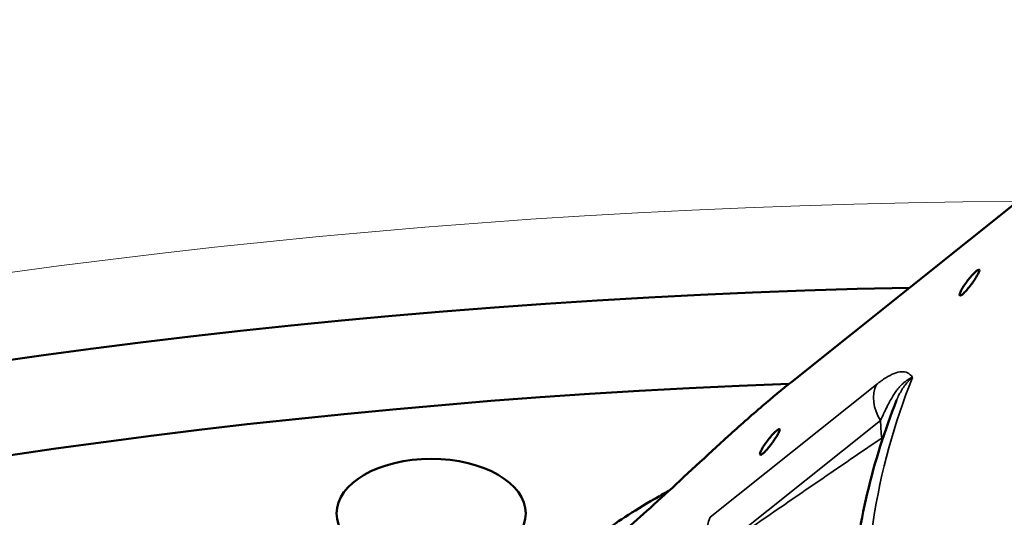
# Model space of a CAD drawing. Units: millimetres. Extents: x 0 to 3231, y 0 to 2285.
# Drawn here: x 2527 to 2592, y 1299 to 1332 of the extents above; entities that cross this region are included whole.
import ezdxf

# ---------------------------------------------------------------- set-up
doc = ezdxf.new("R2010")
doc.units = ezdxf.units.MM
doc.header["$LTSCALE"] = 7.692308
doc.layers.add('Visible (ISO)', color=7, linetype='Continuous', lineweight=50)
doc.layers.add('Visible Narrow (ISO)', color=7, linetype='Continuous', lineweight=35)

msp = doc.modelspace()

# ---------------------------------------------------------------- linework, layer by layer
at = {"layer": 'Visible (ISO)'}
msp.add_line((2577.8168, 1308.108), (2607.7792, 1332.0411), dxfattribs=at)
at = {"layer": 'Visible (ISO)', "lineweight": 13}
msp.add_ellipse((2595.8585, 1146.8279), major_axis=(-300, 0), ratio=0.5773503, start_param=4.7228037, end_param=10.6162091, dxfattribs=at)
at = {"layer": 'Visible (ISO)'}
for major_axis, start_param, end_param in [((290.2915, 0), 1.606151, 7.456097), ((-279.7085, 0), 4.7775297, 10.5934434)]:
    msp.add_ellipse((2595.8585, 1146.8279), major_axis=major_axis, ratio=0.5773503, start_param=start_param, end_param=end_param, dxfattribs=at)
msp.add_ellipse((2554.0033, 1299.4005), major_axis=(6.25, 0), ratio=0.5773503, dxfattribs=at)
for points, knots in [([(2590.0273, 1315.4294), (2590.0841, 1315.4748), (2590.1323, 1315.5041), (2590.1945, 1315.5172), (2590.2086, 1315.501), (2590.2068, 1315.4337), (2590.1878, 1315.3747), (2590.1163, 1315.2208), (2590.0638, 1315.1259), (2589.9451, 1314.9306), (2589.8701, 1314.816), (2589.7054, 1314.5815), (2589.6157, 1314.4618), (2589.4533, 1314.2587), (2589.3698, 1314.1606), (2589.2147, 1313.9946), (2589.1431, 1313.9266), (2589.028, 1313.8346), (2588.9783, 1313.8063), (2588.9137, 1313.7988), (2588.8988, 1313.8196), (2588.8999, 1313.8951), (2588.9176, 1313.9566), (2588.9864, 1314.1124), (2589.0374, 1314.2067), (2589.1535, 1314.3978), (2589.2271, 1314.5085), (2589.3902, 1314.734), (2589.4797, 1314.8488), (2589.6457, 1315.0483), (2589.7333, 1315.1469), (2589.895, 1315.3142), (2589.9692, 1315.383), (2590.0273, 1315.4294)], [-0.63054183, -0.63054183, -0.63054183, -0.63054183, -0.59304878, -0.59304878, -0.55555574, -0.55555574, -0.5143959, -0.5143959, -0.47323606, -0.47323606, -0.4317846, -0.4317846, -0.39033314, -0.39033314, -0.35280527, -0.35280527, -0.3152774, -0.3152774, -0.27679852, -0.27679852, -0.23831963, -0.23831963, -0.19781531, -0.19781531, -0.15731099, -0.15731099, -0.11700043, -0.11700043, -0.07668987, -0.07668987, -0.03834494, -0.03834494, 0, 0, 0, 0]), ([(2577.8168, 1308.108), (2577.1707, 1307.5918), (2576.5255, 1307.0551), (2575.1147, 1305.8461), (2574.3558, 1305.1715), (2572.2043, 1303.2229), (2570.7425, 1301.8456), (2568.7819, 1300.042), (2568.1647, 1299.483), (2567.0372, 1298.4938), (2566.5268, 1298.0639), (2565.6364, 1297.3527), (2565.2278, 1297.0486), (2564.5309, 1296.5804), (2564.2424, 1296.4161), (2563.6019, 1296.1419), (2563.4864, 1296.2593), (2563.7701, 1296.7159), (2563.944, 1296.9233), (2564.4692, 1297.4335), (2564.8207, 1297.7361), (2565.6927, 1298.4077), (2566.2142, 1298.777), (2567.3923, 1299.5481), (2568.0492, 1299.9498), (2568.7416, 1300.3496)], [2.9933594, 2.9933594, 2.9933594, 2.9933594, 3.231618, 3.231618, 3.5253729, 3.5253729, 4.11304, 4.11304, 4.4068735, 4.4068735, 4.7007071, 4.7007071, 4.9945406, 4.9945406, 5.2883741, 5.2883741, 5.8760412, 5.8760412, 6.1697961, 6.1697961, 6.4635509, 6.4635509, 6.7573057, 6.7573057, 7.0510606, 7.0510606, 7.0510606, 7.0510606]), ([(2584.7462, 1306.8908), (2583.9484, 1304.8931), (2583.3003, 1302.8278), (2582.3053, 1298.6064), (2581.9584, 1296.4503), (2581.5611, 1292.0882), (2581.5107, 1289.8821), (2581.6975, 1285.4579), (2581.9347, 1283.2396), (2582.6847, 1278.8256), (2583.1976, 1276.6299), (2583.8412, 1274.4621)], [5.26808794, 5.26808794, 5.26808794, 5.26808794, 5.40310421, 5.40310421, 5.53812049, 5.53812049, 5.67313676, 5.67313676, 5.80815303, 5.80815303, 5.9431693, 5.9431693, 5.9431693, 5.9431693]), ([(2576.8462, 1304.9008), (2576.903, 1304.9461), (2576.9512, 1304.9755), (2577.0134, 1304.9886), (2577.0276, 1304.9724), (2577.0257, 1304.9051), (2577.0068, 1304.8461), (2576.9352, 1304.6922), (2576.8827, 1304.5973), (2576.764, 1304.402), (2576.689, 1304.2873), (2576.5244, 1304.0529), (2576.4347, 1303.9332), (2576.2722, 1303.7301), (2576.1887, 1303.632), (2576.0336, 1303.466), (2575.962, 1303.398), (2575.8469, 1303.306), (2575.7973, 1303.2777), (2575.7327, 1303.2702), (2575.7177, 1303.291), (2575.7189, 1303.3664), (2575.7366, 1303.428), (2575.8053, 1303.5838), (2575.8563, 1303.6781), (2575.9725, 1303.8692), (2576.0461, 1303.9799), (2576.2091, 1304.2054), (2576.2986, 1304.3202), (2576.4647, 1304.5197), (2576.5522, 1304.6183), (2576.714, 1304.7856), (2576.7881, 1304.8544), (2576.8462, 1304.9008)], [-0.63054183, -0.63054183, -0.63054183, -0.63054183, -0.59304878, -0.59304878, -0.55555574, -0.55555574, -0.5143959, -0.5143959, -0.47323606, -0.47323606, -0.4317846, -0.4317846, -0.39033314, -0.39033314, -0.35280527, -0.35280527, -0.3152774, -0.3152774, -0.27679852, -0.27679852, -0.23831963, -0.23831963, -0.19781531, -0.19781531, -0.15731099, -0.15731099, -0.11700043, -0.11700043, -0.07668987, -0.07668987, -0.03834494, -0.03834494, 0, 0, 0, 0])]:
    msp.add_open_spline(points, degree=3, knots=knots, dxfattribs=at)
msp.add_open_spline([(2568.7416, 1300.3496), (2569.0486, 1300.5268), (2569.3714, 1300.7088), (2569.708, 1300.8942)], degree=3, dxfattribs=at)
at = {"layer": 'Visible Narrow (ISO)'}
for p, q in [((2583.4174, 1307.927), (2572.4186, 1299.1415)), ((2583.6812, 1305.5491), (2572.6824, 1296.7636))]:
    msp.add_line(p, q, dxfattribs=at)
for centre, major_axis, ratio, start_param, end_param in [((2629.8604, 1281.8465), (33.0777, -41.4109), 0.8133896, 3.5687607, 4.0008773), ((2577.2891, 1303.6536), (8.6324, 5.5825), 0.0711698, 5.9255614, 5.9255737), ((2585.449, 1306.5697), (-1.5603, 1.9533), 0.8133896, 0.372608, 1.4481613), ((2589.4772, 1301.1393), (-3.7613, 9.2772), 0.4757048, 0.894673, 1.0296278), ((2581.9893, 1303.3643), (-2.4858, -0.2661), 0.496977, 3.8298943, 3.8695281), ((2574.4502, 1297.7843), (-1.5603, 1.9533), 0.813389, 0.3726075, 1.448158)]:
    msp.add_ellipse(centre, major_axis=major_axis, ratio=ratio, start_param=start_param, end_param=end_param, dxfattribs=at)
for points, knots in [([(2585.8002, 1308.3897), (2585.7035, 1308.5319), (2585.5931, 1308.6307), (2585.4693, 1308.6924), (2585.3455, 1308.7541), (2585.2084, 1308.7787), (2585.0591, 1308.7705), (2584.9099, 1308.7624), (2584.7487, 1308.7216), (2584.5758, 1308.6525), (2584.4028, 1308.5833), (2584.2183, 1308.4858), (2584.0248, 1308.3639), (2583.8312, 1308.2421), (2583.6287, 1308.0959), (2583.4174, 1307.927)], [0.0000122, 0.0000122, 0.0000122, 0.0000122, 0.2, 0.2, 0.2, 0.4, 0.4, 0.4, 0.6, 0.6, 0.6, 0.8, 0.8, 0.8, 1, 1, 1, 1]), ([(2585.8002, 1308.3897), (2585.7412, 1308.368), (2585.6821, 1308.3423), (2585.623, 1308.3128), (2585.568, 1308.2852), (2585.5129, 1308.2543), (2585.4579, 1308.2195), (2585.4218, 1308.1967), (2585.3857, 1308.1722), (2585.3496, 1308.1459), (2585.333, 1308.1338), (2585.3163, 1308.1212), (2585.2996, 1308.1083), (2585.2477, 1308.0681), (2585.1958, 1308.0242), (2585.1441, 1307.9765), (2585.0917, 1307.9281), (2585.0394, 1307.8757), (2584.9874, 1307.8193), (2584.9586, 1307.788), (2584.9299, 1307.7554), (2584.9012, 1307.7217), (2584.876, 1307.6919), (2584.8508, 1307.6612), (2584.8257, 1307.6296), (2584.7684, 1307.5573), (2584.7116, 1307.4802), (2584.6553, 1307.3986), (2584.5939, 1307.3095), (2584.5331, 1307.2151), (2584.4732, 1307.1165), (2584.4716, 1307.1138), (2584.47, 1307.1112), (2584.4684, 1307.1086), (2584.4044, 1307.0029), (2584.3413, 1306.8922), (2584.2791, 1306.778), (2584.2066, 1306.645), (2584.1355, 1306.5071), (2584.0657, 1306.367), (2584.0643, 1306.3642), (2584.0629, 1306.3614), (2584.0615, 1306.3586), (2583.9805, 1306.1956), (2583.9014, 1306.0295), (2583.8236, 1305.8615), (2583.7757, 1305.758), (2583.7282, 1305.6537), (2583.6812, 1305.5491)], [0.00002009, 0.00002009, 0.00002009, 0.00002009, 0.07870375, 0.07870375, 0.07870375, 0.15201638, 0.15201638, 0.15201638, 0.2, 0.2, 0.2, 0.22216151, 0.22216151, 0.22216151, 0.29118405, 0.29118405, 0.29118405, 0.36117831, 0.36117831, 0.36117831, 0.4, 0.4, 0.4, 0.4341799, 0.4341799, 0.4341799, 0.51229642, 0.51229642, 0.51229642, 0.59773988, 0.59773988, 0.59773988, 0.6, 0.6, 0.6, 0.69141327, 0.69141327, 0.69141327, 0.7978823, 0.7978823, 0.7978823, 0.8, 0.8, 0.8, 0.9237573, 0.9237573, 0.9237573, 0.9999968, 0.9999968, 0.9999968, 0.9999968]), ([(2584.7462, 1306.8908), (2584.7928, 1307.0076), (2584.8426, 1307.1195), (2584.8956, 1307.2267), (2585.0158, 1307.4702), (2585.152, 1307.6889), (2585.3031, 1307.8829), (2585.4543, 1308.0769), (2585.6204, 1308.2461), (2585.8002, 1308.3897)], [0.59330199, 0.59330199, 0.59330199, 0.59330199, 0.66666667, 0.66666667, 0.66666667, 0.83333333, 0.83333333, 0.83333333, 0.9999754, 0.9999754, 0.9999754, 0.9999754]), ([(2572.6824, 1296.7636), (2573.927, 1297.6263), (2575.1668, 1298.4837), (2576.402, 1299.3358), (2577.6372, 1300.188), (2578.8676, 1301.0348), (2580.0935, 1301.8763), (2581.3193, 1302.7178), (2582.5406, 1303.5539), (2583.7571, 1304.3847)], [0.00000002, 0.00000002, 0.00000002, 0.00000002, 0.33333333, 0.33333333, 0.33333333, 0.66666667, 0.66666667, 0.66666667, 1, 1, 1, 1])]:
    msp.add_open_spline(points, degree=3, knots=knots, dxfattribs=at)
msp.add_open_spline([(2583.7839, 1304.2282), (2583.7748, 1304.2805), (2583.7659, 1304.3327), (2583.7571, 1304.3847)], degree=3, dxfattribs=at)

doc.saveas('drawing.dxf')
